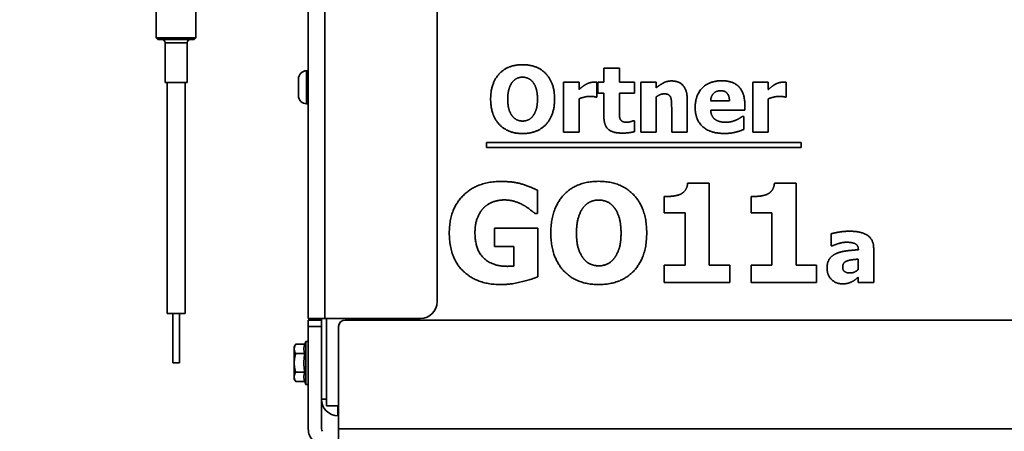
# Model space of a CAD drawing. Units: millimetres. Extents: x 400 to 5840, y 100 to 4100.
# Drawn here: x 2412 to 2710, y 2708 to 2833 of the extents above; entities that cross this region are included whole.
import ezdxf

# ---------------------------------------------------------------- set-up
doc = ezdxf.new("R2010")
doc.units = ezdxf.units.MM
doc.header["$LTSCALE"] = 20
for name, color, linetype, lineweight in [('Bemaßungen(DIN)', 7, 'Continuous', 25), ('Sichtbare Kanten(DIN)', 7, 'Continuous', 35), ('Sichtbare tangentiale Kanten(DIN)', 7, 'Continuous', 35)]:
    doc.layers.add(name, color=color, linetype=linetype, lineweight=lineweight)
doc.styles.add('Aktuell-BSI', font='arial.ttf')
doc.dimstyles.new('STANDARD-DIN-Ortner', dxfattribs={"dimscale": 20, "dimtxt": 2.5, "dimasz": 2.5, "dimexe": 3.175, "dimexo": 0, "dimgap": 0.8, "dimtad": 1, "dimdec": 1, "dimrnd": 1e-08, "dimtxsty": 'Aktuell-BSI', "dimcen": 0.09, "dimdle": 10, "dimclrd": 7, "dimclre": 7, "dimclrt": 7, "dimadec": 0, "dimazin": 2, "dimtfac": 4, "dimtmove": 0, "dimatfit": 3, "dimfxl": 1, "dimtolj": 1, "dimtzin": 0, "dimlwd": 25, "dimlwe": 25, "dimarcsym": 0})

# ---------------------------------------------------------------- blocks, each defined once
blk = doc.blocks.new('*D17')
at = {"layer": 'Bemaßungen(DIN)', "color": 7, "linetype": 'Continuous', "lineweight": 25, "transparency": 16777216}
for p, q in [((2673.68, 3403.16), (2256.84, 3403.16)), ((2320.34, 3353.16), (2320.34, 2754.16)), ((2509.68, 2704.16), (2256.84, 2704.16))]:
    blk.add_line(p, q, dxfattribs=at)
at = {"layer": 'Bemaßungen(DIN)', "color": 7, "linetype": 'Continuous', "transparency": 16777216}
for points in [[(2312, 3353.16), (2328.67, 3353.16), (2320.34, 3403.16)], [(2312, 2754.16), (2328.67, 2754.16), (2320.34, 2704.16)]]:
    blk.add_solid(points, dxfattribs=at)
at = {"layer": 'Defpoints', "color": 0, "linetype": 'Continuous', "transparency": 16777216}
for p in [(2673.68, 3403.16), (2320.34, 2704.16), (2509.68, 2704.16)]:
    blk.add_point(p, dxfattribs=at)
at = {"layer": 'Bemaßungen(DIN)', "color": 7, "linetype": 'Continuous', "lineweight": 25, "transparency": 16777216, "insert": (2253.28, 2998.24), "char_height": 50, "attachment_point": 1, "rotation": 90, "style": 'Aktuell-BSI'}
blk.add_mtext('\\A1;699', dxfattribs=at)

msp = doc.modelspace()

# ---------------------------------------------------------------- linework, layer by layer
at = {"layer": 'Sichtbare Kanten(DIN)'}
for p, q in [((2499.18, 2742.66), (2499.18, 3466.66)), ((2538.18, 2747.66), (2538.18, 3208.16)), ((2453.16, 2827.66), (2453.16, 2838.16)), ((2465.16, 2827.66), (2465.16, 2838.16)), ((2453.16, 2827.66), (2465.16, 2827.66)), ((2453.66, 2827.16), (2453.16, 2827.66)), ((2464.66, 2827.16), (2453.66, 2827.16)), ((2455.81, 2814.16), (2455.81, 2826.16)), ((2462.51, 2814.16), (2462.51, 2826.16)), ((2464.66, 2827.16), (2465.16, 2827.66)), ((2499.18, 2817.66), (2498.68, 2817.66)), ((2588.67, 2818.48), (2593.37, 2818.48)), ((2588.67, 2814.17), (2588.67, 2818.48)), ((2593.37, 2818.48), (2593.37, 2814.17)), ((2455.81, 2814.16), (2462.51, 2814.16)), ((2456.41, 2744.16), (2456.41, 2814.16)), ((2461.91, 2744.16), (2461.91, 2814.16)), ((2496.18, 2815.16), (2496.18, 2810.16)), ((2576.46, 2799.08), (2576.46, 2814.17)), ((2576.46, 2814.17), (2581.16, 2814.17)), ((2581.16, 2814.17), (2581.16, 2812)), ((2586.59, 2814.17), (2586.59, 2809.71)), ((2586.87, 2814.17), (2588.67, 2814.17)), ((2586.87, 2810.9), (2586.87, 2814.17)), ((2593.37, 2814.17), (2597.9, 2814.17)), ((2597.9, 2814.17), (2597.9, 2810.9)), ((2599.82, 2799.08), (2599.82, 2814.17)), ((2599.82, 2814.17), (2604.52, 2814.17)), ((2604.52, 2814.17), (2604.52, 2812.5)), ((2633.75, 2799.08), (2633.75, 2814.17)), ((2633.75, 2814.17), (2638.45, 2814.17)), ((2638.45, 2814.17), (2638.45, 2812)), ((2643.88, 2814.17), (2643.88, 2809.71)), ((2581.16, 2809.18), (2581.16, 2799.08)), ((2586.59, 2809.71), (2586.2, 2809.71)), ((2588.67, 2810.9), (2586.87, 2810.9)), ((2588.67, 2803.85), (2588.67, 2810.9)), ((2597.9, 2810.9), (2593.37, 2810.9)), ((2593.37, 2810.9), (2593.37, 2805.53)), ((2604.52, 2809.76), (2604.52, 2799.08)), ((2613.93, 2808.9), (2613.93, 2799.08)), ((2621, 2808.56), (2626.7, 2808.56)), ((2638.45, 2809.18), (2638.45, 2799.08)), ((2643.88, 2809.71), (2643.5, 2809.71)), ((2499.18, 2807.66), (2498.68, 2807.66)), ((2609.2, 2799.08), (2609.2, 2806.55)), ((2631.34, 2805.73), (2621.02, 2805.73)), ((2631.34, 2807.43), (2631.34, 2805.73)), ((2597.5, 2802.52), (2597.9, 2802.52)), ((2597.9, 2802.52), (2597.9, 2799.21)), ((2630.56, 2803.81), (2631.06, 2803.81)), ((2631.06, 2803.81), (2631.06, 2799.92)), ((2581.16, 2799.08), (2576.46, 2799.08)), ((2604.52, 2799.08), (2599.82, 2799.08)), ((2613.93, 2799.08), (2609.2, 2799.08)), ((2638.45, 2799.08), (2633.75, 2799.08)), ((2553.09, 2794.45), (2553.09, 2795.93)), ((2553.09, 2795.93), (2648.41, 2795.93)), ((2648.41, 2794.45), (2553.09, 2794.45)), ((2648.41, 2795.93), (2648.41, 2794.45)), ((2568.54, 2781.48), (2568.54, 2774.43)), ((2614.03, 2783.62), (2620.59, 2783.62)), ((2620.59, 2783.62), (2620.59, 2758.77)), ((2640.31, 2783.62), (2646.87, 2783.62)), ((2646.87, 2783.62), (2646.87, 2758.77)), ((2606.95, 2774.65), (2606.95, 2779.54)), ((2633.23, 2774.65), (2633.23, 2779.54)), ((2568.54, 2774.43), (2567.86, 2774.43)), ((2613.27, 2774.65), (2606.95, 2774.65)), ((2613.27, 2758.77), (2613.27, 2774.65)), ((2639.55, 2774.65), (2633.23, 2774.65)), ((2639.55, 2758.77), (2639.55, 2774.65)), ((2555.56, 2770.03), (2568.66, 2770.03)), ((2555.56, 2764.41), (2555.56, 2770.03)), ((2568.66, 2770.03), (2568.66, 2755.25)), ((2657.5, 2764.66), (2657.5, 2768.31)), ((2561.37, 2764.41), (2555.56, 2764.41)), ((2561.37, 2758.51), (2561.37, 2764.41)), ((2657.91, 2764.66), (2657.5, 2764.66)), ((2665.72, 2763.45), (2665.72, 2763.53)), ((2670.36, 2763.81), (2670.36, 2753.55)), ((2665.69, 2757.48), (2665.69, 2760.61)), ((2606.95, 2758.77), (2613.27, 2758.77)), ((2606.95, 2753.55), (2606.95, 2758.77)), ((2620.59, 2758.77), (2626.77, 2758.77)), ((2626.77, 2758.77), (2626.77, 2753.55)), ((2633.23, 2758.77), (2639.55, 2758.77)), ((2633.23, 2753.55), (2633.23, 2758.77)), ((2646.87, 2758.77), (2653.05, 2758.77)), ((2653.05, 2758.77), (2653.05, 2753.55)), ((2665.69, 2753.55), (2665.69, 2755.15)), ((2626.77, 2753.55), (2606.95, 2753.55)), ((2653.05, 2753.55), (2633.23, 2753.55)), ((2670.36, 2753.55), (2665.69, 2753.55)), ((2456.41, 2744.16), (2461.91, 2744.16)), ((2458.16, 2729.16), (2458.16, 2744.16)), ((2460.16, 2729.16), (2460.16, 2744.16)), ((2504.18, 2742.66), (2499.18, 2742.66)), ((2503.18, 2718.16), (2503.18, 2742.66)), ((2504.18, 2742.66), (2533.18, 2742.66)), ((2504.68, 2742.66), (2504.68, 2716.16)), ((2499.18, 2742.16), (2499.18, 2740.16)), ((2499.18, 2742.16), (2503.18, 2742.16)), ((2499.18, 2709.16), (2499.18, 2740.16)), ((2503.18, 2742.16), (2503.18, 2740.16)), ((2503.18, 2709.16), (2503.18, 2740.16)), ((2508.38, 2740.16), (2508.38, 2709.16)), ((2796.13, 2742.16), (2510.38, 2742.16)), ((2494.93, 2734.05), (2495.37, 2734.81)), ((2494.93, 2733.4), (2494.93, 2734.05)), ((2495.37, 2734.81), (2498.11, 2734.81)), ((2498.11, 2734.81), (2498.4, 2735.66)), ((2498.4, 2722.66), (2498.4, 2735.66)), ((2499.18, 2735.66), (2498.4, 2735.66)), ((2494.93, 2729.16), (2494.93, 2733.4)), ((2495.37, 2731.99), (2498.11, 2731.99)), ((2503.18, 2732.16), (2503.18, 2732.16)), ((2458.16, 2729.16), (2460.16, 2729.16)), ((2494.93, 2724.93), (2494.93, 2729.16)), ((2494.93, 2724.27), (2494.93, 2724.93)), ((2495.37, 2726.34), (2498.11, 2726.34)), ((2503.18, 2726.16), (2503.18, 2726.16)), ((2494.93, 2724.27), (2495.37, 2723.52)), ((2495.37, 2723.52), (2498.11, 2723.52)), ((2498.11, 2723.52), (2498.4, 2722.66)), ((2499.18, 2722.66), (2498.4, 2722.66)), ((2503.18, 2718.16), (2504.68, 2718.16)), ((2508.38, 2716.16), (2504.68, 2716.16)), ((2508.18, 2716.16), (2508.18, 2713.16)), ((2508.38, 2713.16), (2508.18, 2713.16)), ((2508.38, 2705.63), (2508.38, 2709.16))]:
    msp.add_line(p, q, dxfattribs=at)
for centre, radius, start, end in [((2454.81, 2826.16), 1, 0, 90), ((2463.51, 2826.16), 1, 90, 180), ((2498.68, 2815.16), 2.5, 90, 180), ((2498.68, 2810.16), 2.5, 180, 270), ((2533.18, 2747.66), 5, 270, 0), ((2510.38, 2740.16), 2, 90, 180), ((2508.18, 2718.16), 5, 180, 270), ((2504.18, 2709.16), 5, 180, 225), ((2504.18, 2709.16), 1, 180, 225)]:
    msp.add_arc(centre, radius, start, end, dxfattribs=at)
for points in [[(2554.39, 2809.08), (2554.39, 2813.9), (2559.54, 2819.5), (2564.06, 2819.5)], [(2564.06, 2819.5), (2568.57, 2819.5), (2573.75, 2813.93), (2573.75, 2809.08)], [(2560.95, 2814.22), (2560.33, 2813.44), (2559.57, 2810.86), (2559.57, 2809.08)], [(2564.08, 2815.73), (2563.15, 2815.73), (2561.65, 2815.06), (2560.95, 2814.22)], [(2567.21, 2814.19), (2566.57, 2815.01), (2564.95, 2815.73), (2564.08, 2815.73)], [(2568.57, 2809.08), (2568.57, 2810.88), (2567.84, 2813.39), (2567.21, 2814.19)], [(2583.09, 2813.47), (2583.61, 2813.78), (2584.97, 2814.22), (2585.57, 2814.22)], [(2585.57, 2814.22), (2585.8, 2814.22), (2586.36, 2814.19), (2586.59, 2814.17)], [(2604.52, 2812.5), (2605.67, 2813.47), (2607.86, 2814.58), (2609.18, 2814.58)], [(2609.18, 2814.58), (2611.49, 2814.58), (2613.93, 2811.66), (2613.93, 2808.9)], [(2616.32, 2806.54), (2616.32, 2810.23), (2620.56, 2814.64), (2624.39, 2814.64)], [(2624.39, 2814.64), (2627.84, 2814.64), (2631.34, 2810.9), (2631.34, 2807.43)], [(2640.38, 2813.47), (2640.9, 2813.78), (2642.26, 2814.22), (2642.86, 2814.22)], [(2642.86, 2814.22), (2643.09, 2814.22), (2643.66, 2814.19), (2643.88, 2814.17)], [(2581.16, 2812), (2581.49, 2812.29), (2582.62, 2813.2), (2583.09, 2813.47)], [(2624.01, 2811.63), (2622.64, 2811.63), (2621.08, 2809.97), (2621, 2808.56)], [(2626.7, 2808.56), (2626.67, 2810.05), (2625.36, 2811.63), (2624.01, 2811.63)], [(2638.45, 2812), (2638.78, 2812.29), (2639.91, 2813.2), (2640.38, 2813.47)], [(2564.06, 2798.66), (2559.54, 2798.66), (2554.39, 2804.28), (2554.39, 2809.08)], [(2559.57, 2809.08), (2559.57, 2807.23), (2560.3, 2804.8), (2560.93, 2803.98)], [(2573.75, 2809.08), (2573.75, 2804.22), (2568.57, 2798.66), (2564.06, 2798.66)], [(2567.22, 2804.01), (2567.87, 2804.88), (2568.57, 2807.2), (2568.57, 2809.08)], [(2584.29, 2809.91), (2583.56, 2809.91), (2581.92, 2809.47), (2581.16, 2809.18)], [(2586.2, 2809.71), (2585.93, 2809.81), (2584.91, 2809.91), (2584.29, 2809.91)], [(2606.93, 2810.67), (2606.36, 2810.67), (2605.18, 2810.23), (2604.52, 2809.76)], [(2608.86, 2809.71), (2608.62, 2810.23), (2607.71, 2810.67), (2606.93, 2810.67)], [(2609.2, 2806.55), (2609.2, 2807.48), (2609.05, 2809.29), (2608.86, 2809.71)], [(2641.58, 2809.91), (2640.85, 2809.91), (2639.22, 2809.47), (2638.45, 2809.18)], [(2643.5, 2809.71), (2643.22, 2809.81), (2642.2, 2809.91), (2641.58, 2809.91)], [(2593.37, 2805.53), (2593.37, 2804.74), (2593.4, 2803.55), (2593.59, 2803.08)], [(2625.15, 2798.68), (2620.87, 2798.68), (2616.32, 2802.76), (2616.32, 2806.54)], [(2621.02, 2805.73), (2621.08, 2804.67), (2621.84, 2803.28), (2622.46, 2802.86)], [(2560.93, 2803.98), (2561.57, 2803.15), (2563.2, 2802.44), (2564.08, 2802.44)], [(2564.08, 2802.44), (2564.97, 2802.44), (2566.62, 2803.2), (2567.22, 2804.01)], [(2594.16, 2798.79), (2591.29, 2798.79), (2588.67, 2801.16), (2588.67, 2803.85)], [(2593.59, 2803.08), (2593.79, 2802.61), (2594.74, 2802.06), (2595.65, 2802.06)], [(2595.65, 2802.06), (2596.04, 2802.06), (2597.26, 2802.39), (2597.5, 2802.52)], [(2622.46, 2802.86), (2623.06, 2802.44), (2624.68, 2802.08), (2625.63, 2802.08)], [(2625.63, 2802.08), (2626.45, 2802.08), (2628.03, 2802.44), (2628.7, 2802.74)], [(2628.7, 2802.74), (2629.28, 2802.99), (2630.25, 2803.59), (2630.56, 2803.81)], [(2597.9, 2799.21), (2597.14, 2799.02), (2595.42, 2798.79), (2594.16, 2798.79)], [(2631.06, 2799.92), (2630.48, 2799.7), (2629.54, 2799.31), (2628.7, 2799.11)], [(2628.7, 2799.11), (2627.94, 2798.9), (2626.32, 2798.68), (2625.15, 2798.68)], [(2541.87, 2768.57), (2541.87, 2775.62), (2550.26, 2784.13), (2557.55, 2784.13)], [(2557.55, 2784.13), (2561.32, 2784.13), (2566.04, 2782.7), (2568.54, 2781.48)], [(2572.6, 2768.55), (2572.6, 2775.77), (2580.33, 2784.18), (2587.11, 2784.18)], [(2587.11, 2784.18), (2593.87, 2784.18), (2601.65, 2775.82), (2601.65, 2768.55)], [(2611.91, 2780.29), (2612.86, 2780.77), (2613.93, 2782.4), (2614.03, 2783.62)], [(2638.19, 2780.29), (2639.14, 2780.77), (2640.21, 2782.4), (2640.31, 2783.62)], [(2558.57, 2778.54), (2556.65, 2778.54), (2553.47, 2777.32), (2552.23, 2776.08)], [(2564.31, 2776.96), (2563.19, 2777.61), (2560.23, 2778.54), (2558.57, 2778.54)], [(2587.14, 2778.51), (2585.75, 2778.51), (2583.49, 2777.52), (2582.45, 2776.25)], [(2591.83, 2776.2), (2590.88, 2777.44), (2588.45, 2778.51), (2587.14, 2778.51)], [(2606.95, 2779.54), (2608.34, 2779.54), (2611.09, 2779.9), (2611.91, 2780.29)], [(2633.23, 2779.54), (2634.62, 2779.54), (2637.37, 2779.9), (2638.19, 2780.29)], [(2552.23, 2776.08), (2551.04, 2774.87), (2549.65, 2771.15), (2549.65, 2768.69)], [(2567.86, 2774.43), (2567.33, 2774.84), (2565.28, 2776.42), (2564.31, 2776.96)], [(2582.45, 2776.25), (2581.52, 2775.09), (2580.38, 2771.22), (2580.38, 2768.55)], [(2593.87, 2768.55), (2593.87, 2771.24), (2592.78, 2775.01), (2591.83, 2776.2)], [(2557.33, 2752.91), (2550.26, 2752.91), (2541.87, 2761.08), (2541.87, 2768.57)], [(2549.65, 2768.69), (2549.65, 2763.44), (2554.93, 2758.43), (2559.47, 2758.43)], [(2587.11, 2752.91), (2580.33, 2752.91), (2572.6, 2761.35), (2572.6, 2768.55)], [(2580.38, 2768.55), (2580.38, 2765.77), (2581.47, 2762.13), (2582.42, 2760.89)], [(2601.65, 2768.55), (2601.65, 2761.25), (2593.87, 2752.91), (2587.11, 2752.91)], [(2591.86, 2760.94), (2592.83, 2762.25), (2593.87, 2765.73), (2593.87, 2768.55)], [(2657.5, 2768.31), (2658.2, 2768.51), (2661.31, 2769.06), (2662.9, 2769.06)], [(2662.9, 2769.06), (2666.79, 2769.06), (2670.36, 2766.46), (2670.36, 2763.81)], [(2662.03, 2765.73), (2661.2, 2765.73), (2658.96, 2765.13), (2657.91, 2764.66)], [(2658.85, 2762.22), (2660.13, 2762.83), (2663.68, 2763.32), (2665.72, 2763.45)], [(2665.72, 2763.53), (2665.72, 2764.78), (2663.87, 2765.73), (2662.03, 2765.73)], [(2582.42, 2760.89), (2583.37, 2759.65), (2585.83, 2758.58), (2587.14, 2758.58)], [(2587.14, 2758.58), (2588.48, 2758.58), (2590.96, 2759.72), (2591.86, 2760.94)], [(2656.24, 2757.87), (2656.24, 2759.54), (2657.58, 2761.62), (2658.85, 2762.22)], [(2665.69, 2760.61), (2664.49, 2760.5), (2663.01, 2760.32), (2662.3, 2760.06)], [(2559.47, 2758.43), (2559.89, 2758.43), (2560.96, 2758.48), (2561.37, 2758.51)], [(2660.89, 2753.14), (2658.88, 2753.14), (2656.24, 2755.83), (2656.24, 2757.87)], [(2662.3, 2760.06), (2661.67, 2759.85), (2660.99, 2758.98), (2660.99, 2758.26)], [(2660.99, 2758.26), (2660.99, 2757.21), (2662.14, 2756.42), (2663.26, 2756.42)], [(2663.26, 2756.42), (2663.87, 2756.42), (2665.17, 2756.98), (2665.69, 2757.48)], [(2568.66, 2755.25), (2566.69, 2754.45), (2560.4, 2752.91), (2557.33, 2752.91)], [(2665.69, 2755.15), (2665.2, 2754.75), (2664.44, 2754.1), (2663.79, 2753.77)], [(2663.79, 2753.77), (2663.16, 2753.47), (2661.96, 2753.14), (2660.89, 2753.14)]]:
    msp.add_open_spline(points, degree=2, dxfattribs=at)
for points, weights in [([(2495.37, 2734.81), (2494.93, 2734.05), (2494.93, 2733.4)], [1.61592286271, 1.74091493113, 1.74091493113]), ([(2498.11, 2734.81), (2497.64, 2733.4), (2498.11, 2731.99)], [1.36345053253, 1.57437706396, 1.36345053253]), ([(2494.93, 2733.4), (2494.93, 2732.74), (2495.37, 2731.99)], [1.74091493113, 1.74091493113, 1.61592286271]), ([(2494.93, 2729.16), (2494.93, 2730.47), (2495.37, 2731.99)], [1.74091493113, 1.74091493113, 1.61592286271]), ([(2498.11, 2726.34), (2497.64, 2729.16), (2498.11, 2731.99)], [1.36345053253, 1.57437706396, 1.36345053253]), ([(2495.37, 2726.34), (2494.93, 2727.85), (2494.93, 2729.16)], [1.61592286271, 1.74091493113, 1.74091493113]), ([(2495.37, 2726.34), (2494.93, 2725.58), (2494.93, 2724.93)], [1.61592286271, 1.74091493113, 1.74091493113]), ([(2494.93, 2724.93), (2494.93, 2724.27), (2495.37, 2723.52)], [1.74091493113, 1.74091493113, 1.61592286271]), ([(2498.11, 2726.34), (2497.64, 2724.93), (2498.11, 2723.52)], [1.36345053253, 1.57437706396, 1.36345053253])]:
    msp.add_rational_spline(points, weights, degree=2, dxfattribs=at)
at = {"layer": 'Sichtbare tangentiale Kanten(DIN)'}
for p, q in [((2504.18, 2742.66), (2504.18, 3216.86)), ((2462.51, 2826.16), (2455.81, 2826.16)), ((2498.68, 2807.66), (2498.68, 2817.66)), ((2503.18, 2740.16), (2499.18, 2740.16)), ((2508.38, 2709.16), (3118.98, 2709.16))]:
    msp.add_line(p, q, dxfattribs=at)

# ---------------------------------------------------------------- dimensions: what is measured, and where the dimension line sits
at = {"layer": 'Bemaßungen(DIN)', "color": 7, "linetype": 'Continuous', "lineweight": 25}
dim = msp.add_linear_dim(base=(2320.34, 2704.16), p1=(2673.68, 3403.16), p2=(2509.68, 2704.16), angle=90, dimstyle='STANDARD-DIN-Ortner', override={"dimdec": 1, "dimtp": 0, "dimtm": 0, "dimtdec": 2, "dimtofl": 0, "dimatfit": 1}, dxfattribs=at)
dim.commit()
dim.dimension.update_dxf_attribs({"geometry": '*D17', "text_midpoint": (2320.34, 3053.66), "dimtype": 160})

doc.saveas('drawing.dxf')
